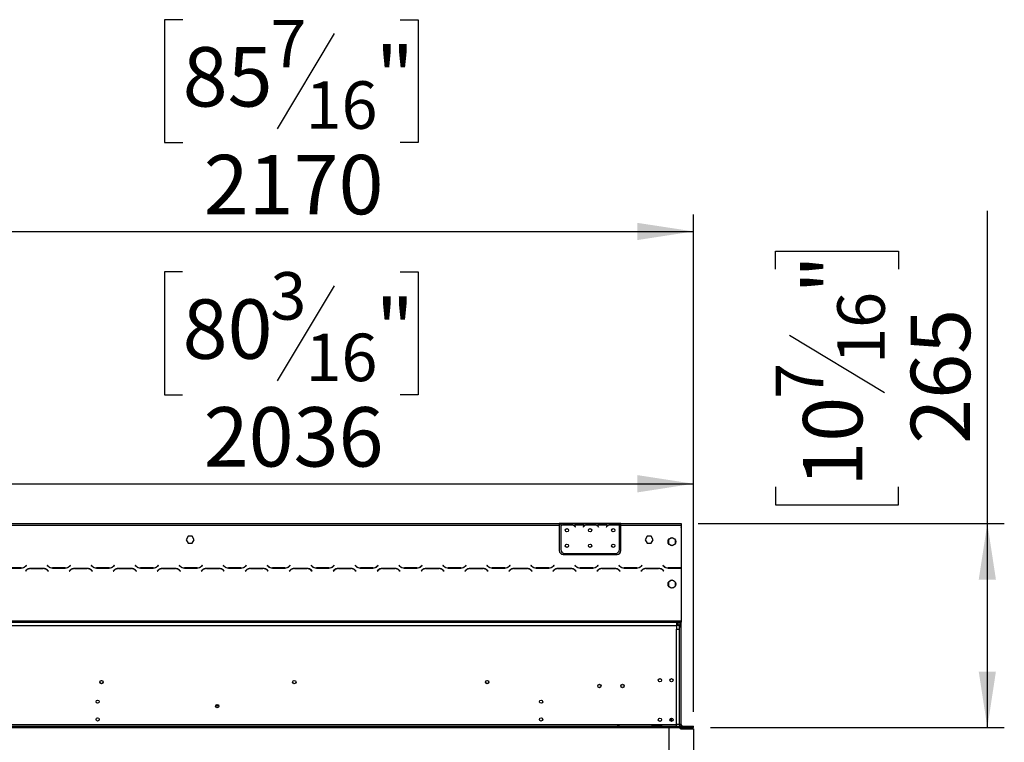
# Model space of a CAD drawing. Units: millimetres. Extents: x 197 to 5868, y 149 to 4370.
# Drawn here: x 1841 to 3117, y 3273 to 4209 of the extents above; entities that cross this region are included whole.
import ezdxf

# ---------------------------------------------------------------- set-up
doc = ezdxf.new("R2010")
doc.units = ezdxf.units.MM
doc.header["$LTSCALE"] = 22
doc.layers.add('FORMAT', color=7, linetype='Continuous')
doc.styles.add('SLDTEXTSTYLE0', font='TXT', dxfattribs={"width": 0.75})
doc.dimstyles.new('SLDDIMSTYLE0', dxfattribs={"dimtxt": 77, "dimasz": 72.644, "dimexe": 0, "dimexo": 0.0625, "dimgap": 19.25, "dimtad": 1, "dimdec": 0, "dimrnd": 1e-09, "dimzin": 12, "dimdsep": 46, "dimtxsty": 'SLDTEXTSTYLE0', "dimsah": 1, "dimcen": 0.09, "dimadec": 0, "dimazin": 3, "dimtfac": 1, "dimtdec": 0, "dimtofl": 0, "dimtmove": 0, "dimatfit": 3, "dimfxl": 0, "dimfrac": 2, "dimtolj": 1, "dimtzin": 12, "dimarcsym": 0})

# ---------------------------------------------------------------- blocks, each defined once
blk = doc.blocks.new('_D')
at = {"layer": 'FORMAT'}
for p, q in [((2052, 4209.5), (2028.5, 4209.5)), ((2028.5, 4209.5), (2028.5, 4050.2)), ((2334.1, 4209.5), (2357.5, 4209.5)), ((2357.5, 4209.5), (2357.5, 4050.2)), ((2248.2, 4191.4), (2174.3, 4068.2)), ((2028.5, 4050.2), (2052, 4050.2)), ((2357.5, 4050.2), (2334.1, 4050.2)), ((544.8, 3369), (544.8, 3957)), ((2714.3, 3312.3), (2714.3, 3957)), ((544.8, 3935), (2714.3, 3935))]:
    blk.add_line(p, q, dxfattribs=at)
for points in [[(544.8, 3935), (617.4, 3923.8), (617.4, 3946.1)], [(2714.3, 3935), (2641.6, 3946.1), (2641.6, 3923.8)]]:
    blk.add_solid(points, dxfattribs=at)
at = {"layer": 'FORMAT', "attachment_point": 1, "style": 'SLDTEXTSTYLE0'}
for s, insert, char_height in [('7', (2165.7, 4209.2), 61.6), ('85', (2052, 4173.9), 77), ('"', (2302.3, 4173.9), 77), ('16', (2211.3, 4129.6), 61.6), ('2170', (2079.2, 4034.2), 77)]:
    blk.add_mtext(s, dxfattribs=dict(at, insert=insert, char_height=char_height))
blk = doc.blocks.new('_D_1')
at = {"layer": 'FORMAT'}
for p, q in [((2051.9, 3882.4), (2028.5, 3882.4)), ((2028.5, 3882.4), (2028.5, 3723.1)), ((2334, 3882.4), (2357.5, 3882.4)), ((2357.5, 3882.4), (2357.5, 3723.1)), ((2248.2, 3864.4), (2174.3, 3741.2)), ((2028.5, 3723.1), (2051.9, 3723.1)), ((2357.5, 3723.1), (2334, 3723.1)), ((677.9, 3312.3), (677.9, 3629.9)), ((2714.3, 3312.3), (2714.3, 3629.9)), ((677.9, 3607.9), (2714.3, 3607.9))]:
    blk.add_line(p, q, dxfattribs=at)
for points in [[(677.9, 3607.9), (750.5, 3596.7), (750.5, 3619.1)], [(2714.3, 3607.9), (2641.6, 3619.1), (2641.6, 3596.7)]]:
    blk.add_solid(points, dxfattribs=at)
at = {"layer": 'FORMAT', "attachment_point": 1, "style": 'SLDTEXTSTYLE0'}
for s, insert, char_height in [('3', (2165.7, 3882.2), 61.6), ('80', (2051.9, 3846.9), 77), ('"', (2302.2, 3846.9), 77), ('16', (2211.2, 3802.5), 61.6), ('2036', (2079.2, 3707.2), 77)]:
    blk.add_mtext(s, dxfattribs=dict(at, insert=insert, char_height=char_height))
blk = doc.blocks.new('_D_2')
at = {"layer": 'FORMAT', "color": 7}
for p, q in [((3095.3, 3556.3), (3095.3, 3961.5)), ((2820.8, 3886.1), (2820.8, 3909.6)), ((2820.8, 3909.6), (2980.1, 3909.6)), ((2980.1, 3909.6), (2980.1, 3886.1)), ((2838.8, 3800.3), (2962, 3726.4)), ((2820.8, 3604), (2820.8, 3580.6)), ((2980.1, 3580.6), (2980.1, 3604)), ((2820.8, 3580.6), (2980.1, 3580.6)), ((2720.3, 3556.3), (3117.3, 3556.3)), ((3095.3, 3291.8), (3095.3, 3556.3)), ((2736.2, 3291.8), (3117.3, 3291.8))]:
    blk.add_line(p, q, dxfattribs=at)
for points in [[(3095.3, 3556.3), (3084.1, 3483.7), (3106.4, 3483.7)], [(3095.3, 3291.8), (3106.4, 3364.5), (3084.1, 3364.5)]]:
    blk.add_solid(points, dxfattribs=at)
at = {"layer": 'FORMAT', "color": 7, "attachment_point": 1, "rotation": 90, "style": 'SLDTEXTSTYLE0'}
for s, insert, char_height in [('"', (2856.3, 3854.4), 77), ('16', (2900.7, 3763.3), 61.6), ('265', (2996, 3659.7), 77), ('7', (2821, 3717.8), 61.6), ('10', (2856.3, 3604), 77)]:
    blk.add_mtext(s, dxfattribs=dict(at, insert=insert, char_height=char_height))

msp = doc.modelspace()

# ---------------------------------------------------------------- linework, layer by layer
at = {"color": 7, "linetype": 'Continuous', "lineweight": 25}
for p, q in [((1686.758, 3556.346), (2540.258, 3556.346)), ((1686.758, 3554.346), (2540.258, 3554.346)), ((2540.258, 3556.346), (2540.258, 3554.346)), ((2542.258, 3556.346), (2540.258, 3556.346)), ((2542.258, 3555.346), (2540.258, 3555.346)), ((2540.258, 3554.346), (2540.258, 3521.346)), ((2542.258, 3556.346), (2542.258, 3554.346)), ((2559.024, 3556.346), (2542.258, 3556.346)), ((2542.258, 3554.346), (2542.258, 3553.009)), ((2544.024, 3554.346), (2542.258, 3554.346)), ((2542.258, 3552.721), (2542.258, 3522.582)), ((2558.064, 3554.346), (2544.452, 3554.346)), ((2547.925, 3555.002), (2547.925, 3555.657)), ((2547.925, 3555.657), (2554.591, 3555.657)), ((2547.925, 3555.162), (2554.591, 3555.162)), ((2554.591, 3555.002), (2554.591, 3555.657)), ((2574.024, 3554.346), (2558.493, 3554.346)), ((2559.452, 3556.346), (2559.024, 3556.346)), ((2562.925, 3556.346), (2559.452, 3556.346)), ((2560.566, 3552.376), (2561.105, 3551.734)), ((2561.258, 3551.862), (2560.719, 3552.505)), ((2561.105, 3551.734), (2561.258, 3551.862)), ((2569.591, 3556.346), (2562.925, 3556.346)), ((2569.591, 3555.856), (2562.925, 3555.856)), ((2573.064, 3556.346), (2569.591, 3556.346)), ((2571.797, 3552.505), (2571.258, 3551.862)), ((2571.258, 3551.862), (2571.411, 3551.734)), ((2571.411, 3551.734), (2571.95, 3552.376)), ((2573.493, 3556.346), (2573.064, 3556.346)), ((2589.024, 3556.346), (2573.493, 3556.346)), ((2588.064, 3554.346), (2574.452, 3554.346)), ((2577.925, 3555.002), (2577.925, 3555.657)), ((2577.925, 3555.657), (2584.591, 3555.657)), ((2577.925, 3555.162), (2584.591, 3555.162)), ((2584.591, 3555.002), (2584.591, 3555.657)), ((2604.024, 3554.346), (2588.493, 3554.346)), ((2589.452, 3556.346), (2589.024, 3556.346)), ((2592.925, 3556.346), (2589.452, 3556.346)), ((2590.566, 3552.376), (2591.105, 3551.734)), ((2591.258, 3551.862), (2590.719, 3552.505)), ((2591.105, 3551.734), (2591.258, 3551.862)), ((2599.591, 3556.346), (2592.925, 3556.346)), ((2599.591, 3555.856), (2592.925, 3555.856)), ((2603.064, 3556.346), (2599.591, 3556.346)), ((2601.797, 3552.505), (2601.258, 3551.862)), ((2601.258, 3551.862), (2601.411, 3551.734)), ((2601.411, 3551.734), (2601.95, 3552.376)), ((2603.538, 3556.346), (2603.064, 3556.346)), ((2618.258, 3556.346), (2603.493, 3556.346)), ((2618.064, 3554.346), (2604.452, 3554.346)), ((2607.925, 3555.657), (2614.591, 3555.657)), ((2607.925, 3555.002), (2607.925, 3555.657)), ((2607.925, 3555.162), (2614.591, 3555.162)), ((2614.591, 3555.002), (2614.591, 3555.657)), ((2618.258, 3554.523), (2618.258, 3556.346)), ((2620.258, 3556.346), (2618.258, 3556.346)), ((2620.258, 3555.346), (2618.258, 3555.346)), ((2618.258, 3554.435), (2618.258, 3554.523)), ((2618.258, 3522.582), (2618.258, 3554.246)), ((2620.258, 3554.346), (2620.258, 3556.346)), ((2620.258, 3556.346), (2698.258, 3556.346)), ((2620.258, 3521.346), (2620.258, 3554.346)), ((2620.258, 3554.346), (2698.258, 3554.346)), ((2698.258, 3556.346), (2698.258, 3554.346)), ((2698.258, 3554.346), (2698.258, 3498.772)), ((2698.258, 3553.562), (2698.262, 3553.562)), ((2698.258, 3551.409), (2698.262, 3551.409)), ((2698.258, 3551.121), (2698.262, 3551.121)), ((2698.262, 3552.746), (2698.262, 3553.562)), ((2698.262, 3552.746), (2698.262, 3551.409)), ((2698.262, 3551.121), (2698.262, 3551.409)), ((2698.262, 3551.121), (2698.262, 3520.982)), ((2059.131, 3539.896), (2056.504, 3535.346)), ((2064.385, 3539.896), (2059.131, 3539.896)), ((2067.012, 3535.346), (2064.385, 3539.896)), ((2654.131, 3539.896), (2651.504, 3535.346)), ((2659.385, 3539.896), (2654.131, 3539.896)), ((2662.012, 3535.346), (2659.385, 3539.896)), ((2685.778, 3537.723), (2682.188, 3535.65)), ((2690.328, 3535.65), (2686.738, 3537.723)), ((2056.504, 3535.346), (2059.131, 3530.796)), ((2059.131, 3530.796), (2064.385, 3530.796)), ((2064.385, 3530.796), (2067.012, 3535.346)), ((2651.504, 3535.346), (2654.131, 3530.796)), ((2654.131, 3530.796), (2659.385, 3530.796)), ((2659.385, 3530.796), (2662.012, 3535.346)), ((2681.708, 3534.819), (2681.708, 3530.673)), ((2682.188, 3529.842), (2685.778, 3527.769)), ((2686.738, 3527.769), (2690.328, 3529.842)), ((2690.808, 3530.673), (2690.808, 3534.819)), ((2545.258, 3516.346), (2615.258, 3516.346)), ((2547.258, 3517.582), (2613.258, 3517.582)), ((2698.262, 3515.982), (2698.258, 3515.982)), ((2698.262, 3520.982), (2698.262, 3515.982)), ((1826.322, 3498.546), (1842.694, 3498.546)), ((1842.612, 3498.746), (1826.405, 3498.746)), ((1849.367, 3502.188), (1848.268, 3501.089)), ((1848.351, 3500.889), (1849.508, 3502.046)), ((1849.508, 3502.046), (1849.367, 3502.188)), ((1871.194, 3498.146), (1854.822, 3498.146)), ((1854.905, 3497.946), (1871.112, 3497.946)), ((1876.65, 3502.188), (1876.508, 3502.046)), ((1876.508, 3502.046), (1877.665, 3500.889)), ((1877.748, 3501.089), (1876.65, 3502.188)), ((1883.322, 3498.546), (1899.694, 3498.546)), ((1899.612, 3498.746), (1883.405, 3498.746)), ((1906.367, 3502.188), (1905.268, 3501.089)), ((1905.351, 3500.889), (1906.508, 3502.046)), ((1906.508, 3502.046), (1906.367, 3502.188)), ((1928.194, 3498.146), (1911.822, 3498.146)), ((1911.905, 3497.946), (1928.112, 3497.946)), ((1933.65, 3502.188), (1933.508, 3502.046)), ((1933.508, 3502.046), (1934.665, 3500.889)), ((1934.748, 3501.089), (1933.65, 3502.188)), ((1940.322, 3498.546), (1956.694, 3498.546)), ((1956.612, 3498.746), (1940.405, 3498.746)), ((1963.367, 3502.188), (1962.268, 3501.089)), ((1962.351, 3500.889), (1963.508, 3502.046)), ((1963.508, 3502.046), (1963.367, 3502.188)), ((1985.194, 3498.146), (1968.822, 3498.146)), ((1968.905, 3497.946), (1985.112, 3497.946)), ((1990.65, 3502.188), (1990.508, 3502.046)), ((1990.508, 3502.046), (1991.665, 3500.889)), ((1991.748, 3501.089), (1990.65, 3502.188)), ((1997.322, 3498.546), (2013.694, 3498.546)), ((2013.612, 3498.746), (1997.405, 3498.746)), ((2020.367, 3502.188), (2019.268, 3501.089)), ((2019.351, 3500.889), (2020.508, 3502.046)), ((2020.508, 3502.046), (2020.367, 3502.188)), ((2042.194, 3498.146), (2025.822, 3498.146)), ((2025.905, 3497.946), (2042.112, 3497.946)), ((2047.65, 3502.188), (2047.508, 3502.046)), ((2047.508, 3502.046), (2048.665, 3500.889)), ((2048.748, 3501.089), (2047.65, 3502.188)), ((2054.322, 3498.546), (2070.694, 3498.546)), ((2070.612, 3498.746), (2054.405, 3498.746)), ((2077.367, 3502.188), (2076.268, 3501.089)), ((2076.351, 3500.889), (2077.508, 3502.046)), ((2077.508, 3502.046), (2077.367, 3502.188)), ((2099.194, 3498.146), (2082.822, 3498.146)), ((2082.905, 3497.946), (2099.112, 3497.946)), ((2104.65, 3502.188), (2104.508, 3502.046)), ((2104.508, 3502.046), (2105.665, 3500.889)), ((2105.748, 3501.089), (2104.65, 3502.188)), ((2111.322, 3498.546), (2127.694, 3498.546)), ((2127.612, 3498.746), (2111.405, 3498.746)), ((2134.367, 3502.188), (2133.268, 3501.089)), ((2133.351, 3500.889), (2134.508, 3502.046)), ((2134.508, 3502.046), (2134.367, 3502.188)), ((2156.194, 3498.146), (2139.822, 3498.146)), ((2139.905, 3497.946), (2156.112, 3497.946)), ((2161.65, 3502.188), (2161.508, 3502.046)), ((2161.508, 3502.046), (2162.665, 3500.889)), ((2162.748, 3501.089), (2161.65, 3502.188)), ((2168.322, 3498.546), (2184.694, 3498.546)), ((2184.612, 3498.746), (2168.405, 3498.746)), ((2191.367, 3502.188), (2190.268, 3501.089)), ((2190.351, 3500.889), (2191.508, 3502.046)), ((2191.508, 3502.046), (2191.367, 3502.188)), ((2213.194, 3498.146), (2196.822, 3498.146)), ((2196.905, 3497.946), (2213.112, 3497.946)), ((2218.65, 3502.188), (2218.508, 3502.046)), ((2218.508, 3502.046), (2219.665, 3500.889)), ((2219.748, 3501.089), (2218.65, 3502.188)), ((2225.322, 3498.546), (2241.694, 3498.546)), ((2241.612, 3498.746), (2225.405, 3498.746)), ((2248.367, 3502.188), (2247.268, 3501.089)), ((2247.351, 3500.889), (2248.508, 3502.046)), ((2248.508, 3502.046), (2248.367, 3502.188)), ((2270.194, 3498.146), (2253.822, 3498.146)), ((2253.905, 3497.946), (2270.112, 3497.946)), ((2275.65, 3502.188), (2275.508, 3502.046)), ((2275.508, 3502.046), (2276.665, 3500.889)), ((2276.748, 3501.089), (2275.65, 3502.188)), ((2282.322, 3498.546), (2298.694, 3498.546)), ((2298.612, 3498.746), (2282.405, 3498.746)), ((2305.367, 3502.188), (2304.268, 3501.089)), ((2304.351, 3500.889), (2305.508, 3502.046)), ((2305.508, 3502.046), (2305.367, 3502.188)), ((2327.194, 3498.146), (2310.822, 3498.146)), ((2310.905, 3497.946), (2327.112, 3497.946)), ((2332.65, 3502.188), (2332.508, 3502.046)), ((2332.508, 3502.046), (2333.665, 3500.889)), ((2333.748, 3501.089), (2332.65, 3502.188)), ((2339.322, 3498.546), (2355.694, 3498.546)), ((2355.612, 3498.746), (2339.405, 3498.746)), ((2362.367, 3502.188), (2361.268, 3501.089)), ((2361.351, 3500.889), (2362.508, 3502.046)), ((2362.508, 3502.046), (2362.367, 3502.188)), ((2384.194, 3498.146), (2367.822, 3498.146)), ((2367.905, 3497.946), (2384.112, 3497.946)), ((2389.65, 3502.188), (2389.508, 3502.046)), ((2389.508, 3502.046), (2390.665, 3500.889)), ((2390.748, 3501.089), (2389.65, 3502.188)), ((2396.322, 3498.546), (2412.694, 3498.546)), ((2412.612, 3498.746), (2396.405, 3498.746)), ((2419.367, 3502.188), (2418.268, 3501.089)), ((2418.351, 3500.889), (2419.508, 3502.046)), ((2419.508, 3502.046), (2419.367, 3502.188)), ((2441.194, 3498.146), (2424.822, 3498.146)), ((2424.905, 3497.946), (2441.112, 3497.946)), ((2446.65, 3502.188), (2446.508, 3502.046)), ((2446.508, 3502.046), (2447.665, 3500.889)), ((2447.748, 3501.089), (2446.65, 3502.188)), ((2453.322, 3498.546), (2469.694, 3498.546)), ((2469.612, 3498.746), (2453.405, 3498.746)), ((2476.367, 3502.188), (2475.268, 3501.089)), ((2475.351, 3500.889), (2476.508, 3502.046)), ((2476.508, 3502.046), (2476.367, 3502.188)), ((2498.194, 3498.146), (2481.822, 3498.146)), ((2481.905, 3497.946), (2498.112, 3497.946)), ((2503.65, 3502.188), (2503.508, 3502.046)), ((2503.508, 3502.046), (2504.665, 3500.889)), ((2504.748, 3501.089), (2503.65, 3502.188)), ((2510.322, 3498.546), (2526.694, 3498.546)), ((2526.612, 3498.746), (2510.405, 3498.746)), ((2533.367, 3502.188), (2532.268, 3501.089)), ((2532.351, 3500.889), (2533.508, 3502.046)), ((2533.508, 3502.046), (2533.367, 3502.188)), ((2555.194, 3498.146), (2538.822, 3498.146)), ((2538.905, 3497.946), (2555.112, 3497.946)), ((2560.65, 3502.188), (2560.508, 3502.046)), ((2560.508, 3502.046), (2561.665, 3500.889)), ((2561.748, 3501.089), (2560.65, 3502.188)), ((2567.322, 3498.546), (2583.694, 3498.546)), ((2583.612, 3498.746), (2567.405, 3498.746)), ((2590.367, 3502.188), (2589.268, 3501.089)), ((2589.351, 3500.889), (2590.508, 3502.046)), ((2590.508, 3502.046), (2590.367, 3502.188)), ((2612.194, 3498.146), (2595.822, 3498.146)), ((2595.905, 3497.946), (2612.112, 3497.946)), ((2617.65, 3502.188), (2617.508, 3502.046)), ((2617.508, 3502.046), (2618.665, 3500.889)), ((2618.748, 3501.089), (2617.65, 3502.188)), ((2624.322, 3498.546), (2640.694, 3498.546)), ((2640.612, 3498.746), (2624.405, 3498.746)), ((2647.367, 3502.188), (2646.268, 3501.089)), ((2646.351, 3500.889), (2647.508, 3502.046)), ((2647.508, 3502.046), (2647.367, 3502.188)), ((2669.194, 3498.146), (2652.822, 3498.146)), ((2652.905, 3497.946), (2669.112, 3497.946)), ((2674.65, 3502.188), (2674.508, 3502.046)), ((2674.508, 3502.046), (2675.665, 3500.889)), ((2675.748, 3501.089), (2674.65, 3502.188)), ((2678.258, 3499.156), (2678.258, 3499.391)), ((2681.322, 3498.546), (2697.694, 3498.546)), ((2697.612, 3498.746), (2681.405, 3498.746)), ((2698.258, 3498.772), (2698.258, 3498.566)), ((2698.258, 3498.566), (2698.258, 3430.346)), ((1849.165, 3495.803), (1848.008, 3494.646)), ((1848.008, 3494.646), (1848.15, 3494.505)), ((1848.15, 3494.505), (1849.248, 3495.603)), ((1876.768, 3495.603), (1877.867, 3494.505)), ((1878.008, 3494.646), (1876.851, 3495.803)), ((1877.867, 3494.505), (1878.008, 3494.646)), ((1906.165, 3495.803), (1905.008, 3494.646)), ((1905.008, 3494.646), (1905.15, 3494.505)), ((1905.15, 3494.505), (1906.248, 3495.603)), ((1933.768, 3495.603), (1934.867, 3494.505)), ((1935.008, 3494.646), (1933.851, 3495.803)), ((1934.867, 3494.505), (1935.008, 3494.646)), ((1963.165, 3495.803), (1962.008, 3494.646)), ((1962.008, 3494.646), (1962.15, 3494.505)), ((1962.15, 3494.505), (1963.248, 3495.603)), ((1990.768, 3495.603), (1991.867, 3494.505)), ((1992.008, 3494.646), (1990.851, 3495.803)), ((1991.867, 3494.505), (1992.008, 3494.646)), ((2020.165, 3495.803), (2019.008, 3494.646)), ((2019.008, 3494.646), (2019.15, 3494.505)), ((2019.15, 3494.505), (2020.248, 3495.603)), ((2047.768, 3495.603), (2048.867, 3494.505)), ((2049.008, 3494.646), (2047.851, 3495.803)), ((2048.867, 3494.505), (2049.008, 3494.646)), ((2077.165, 3495.803), (2076.008, 3494.646)), ((2076.008, 3494.646), (2076.15, 3494.505)), ((2076.15, 3494.505), (2077.248, 3495.603)), ((2104.768, 3495.603), (2105.867, 3494.505)), ((2106.008, 3494.646), (2104.851, 3495.803)), ((2105.867, 3494.505), (2106.008, 3494.646)), ((2134.165, 3495.803), (2133.008, 3494.646)), ((2133.008, 3494.646), (2133.15, 3494.505)), ((2133.15, 3494.505), (2134.248, 3495.603)), ((2161.768, 3495.603), (2162.867, 3494.505)), ((2163.008, 3494.646), (2161.851, 3495.803)), ((2162.867, 3494.505), (2163.008, 3494.646)), ((2191.165, 3495.803), (2190.008, 3494.646)), ((2190.008, 3494.646), (2190.15, 3494.505)), ((2190.15, 3494.505), (2191.248, 3495.603)), ((2218.768, 3495.603), (2219.867, 3494.505)), ((2220.008, 3494.646), (2218.851, 3495.803)), ((2219.867, 3494.505), (2220.008, 3494.646)), ((2248.165, 3495.803), (2247.008, 3494.646)), ((2247.008, 3494.646), (2247.15, 3494.505)), ((2247.15, 3494.505), (2248.248, 3495.603)), ((2275.768, 3495.603), (2276.867, 3494.505)), ((2277.008, 3494.646), (2275.851, 3495.803)), ((2276.867, 3494.505), (2277.008, 3494.646)), ((2305.165, 3495.803), (2304.008, 3494.646)), ((2304.008, 3494.646), (2304.15, 3494.505)), ((2304.15, 3494.505), (2305.248, 3495.603)), ((2332.768, 3495.603), (2333.867, 3494.505)), ((2334.008, 3494.646), (2332.851, 3495.803)), ((2333.867, 3494.505), (2334.008, 3494.646)), ((2362.165, 3495.803), (2361.008, 3494.646)), ((2361.008, 3494.646), (2361.15, 3494.505)), ((2361.15, 3494.505), (2362.248, 3495.603)), ((2389.768, 3495.603), (2390.867, 3494.505)), ((2391.008, 3494.646), (2389.851, 3495.803)), ((2390.867, 3494.505), (2391.008, 3494.646)), ((2419.165, 3495.803), (2418.008, 3494.646)), ((2418.008, 3494.646), (2418.15, 3494.505)), ((2418.15, 3494.505), (2419.248, 3495.603)), ((2446.768, 3495.603), (2447.867, 3494.505)), ((2448.008, 3494.646), (2446.851, 3495.803)), ((2447.867, 3494.505), (2448.008, 3494.646)), ((2476.165, 3495.803), (2475.008, 3494.646)), ((2475.008, 3494.646), (2475.15, 3494.505)), ((2475.15, 3494.505), (2476.248, 3495.603)), ((2503.768, 3495.603), (2504.867, 3494.505)), ((2505.008, 3494.646), (2503.851, 3495.803)), ((2504.867, 3494.505), (2505.008, 3494.646)), ((2533.165, 3495.803), (2532.008, 3494.646)), ((2532.008, 3494.646), (2532.15, 3494.505)), ((2532.15, 3494.505), (2533.248, 3495.603)), ((2560.768, 3495.603), (2561.867, 3494.505)), ((2562.008, 3494.646), (2560.851, 3495.803)), ((2561.867, 3494.505), (2562.008, 3494.646)), ((2590.165, 3495.803), (2589.008, 3494.646)), ((2589.008, 3494.646), (2589.15, 3494.505)), ((2589.15, 3494.505), (2590.248, 3495.603)), ((2617.768, 3495.603), (2618.867, 3494.505)), ((2619.008, 3494.646), (2617.851, 3495.803)), ((2618.867, 3494.505), (2619.008, 3494.646)), ((2647.165, 3495.803), (2646.008, 3494.646)), ((2646.008, 3494.646), (2646.15, 3494.505)), ((2646.15, 3494.505), (2647.248, 3495.603)), ((2674.768, 3495.603), (2675.867, 3494.505)), ((2676.008, 3494.646), (2674.851, 3495.803)), ((2675.867, 3494.505), (2676.008, 3494.646)), ((2681.708, 3479.819), (2681.708, 3475.673)), ((2685.778, 3482.723), (2682.188, 3480.65)), ((2682.188, 3474.842), (2685.778, 3472.769)), ((2690.328, 3480.65), (2686.738, 3482.723)), ((2686.738, 3472.769), (2690.328, 3474.842)), ((2690.808, 3475.673), (2690.808, 3479.819)), ((595.258, 3430.346), (2698.258, 3430.346)), ((595.258, 3428.346), (2698.258, 3428.346)), ((601.258, 3424.346), (2692.258, 3424.346)), ((2692.258, 3428.346), (2692.258, 3424.346)), ((2694.258, 3426.246), (2692.258, 3426.246)), ((2692.258, 3424.346), (2692.258, 3419.346)), ((2694.258, 3424.246), (2692.258, 3424.246)), ((2694.258, 3424.246), (2694.258, 3426.246)), ((2696.258, 3295.846), (2696.258, 3422.246)), ((2696.258, 3422.246), (2698.258, 3422.246)), ((2697.258, 3424.892), (2697.258, 3428.346)), ((2698.258, 3430.346), (2698.258, 3428.346)), ((2698.258, 3422.246), (2698.258, 3428.346)), ((2698.258, 3295.846), (2698.258, 3422.246)), ((2692.258, 3295.846), (2692.258, 3419.346)), ((2692.258, 3419.346), (2696.258, 3419.346)), ((2696.258, 3295.846), (2696.258, 3419.346)), ((2094.855, 3320.746), (2098.661, 3320.746)), ((2094.855, 3318.746), (2098.661, 3318.746)), ((2098.298, 3318.246), (2095.218, 3318.246)), ((677.358, 3295.846), (2692.258, 3295.846)), ((677.358, 3293.846), (2714.158, 3293.846)), ((2661.454, 3294.057), (2661.758, 3294.166)), ((2661.758, 3295.006), (2671.758, 3295.006)), ((2661.758, 3294.166), (2661.758, 3295.006)), ((2661.758, 3294.166), (2671.758, 3294.166)), ((2671.758, 3294.031), (2661.758, 3294.031)), ((2671.758, 3294.166), (2671.758, 3295.006)), ((2671.758, 3294.166), (2672.065, 3294.058)), ((2684.458, 3303.645), (2684.458, 3300.347)), ((2685.153, 3303.966), (2685.158, 3303.846)), ((2685.158, 3303.846), (2685.158, 3299.984)), ((2687.836, 3302.299), (2686.861, 3300.209)), ((2692.258, 3293.846), (2692.258, 3295.846)), ((2696.258, 3295.846), (2692.258, 3295.846)), ((2696.058, 3295.846), (2696.058, 3293.846)), ((2698.258, 3295.846), (2696.258, 3295.846)), ((2696.258, 3295.846), (2696.258, 3293.846)), ((2714.258, 3293.846), (2714.158, 3293.846)), ((2714.158, 3291.846), (2714.158, 3293.846)), ((2714.258, 3291.846), (2714.258, 3293.846)), ((677.358, 3291.846), (2714.158, 3291.846)), ((2682.258, 3291.846), (2682.258, 2747.846)), ((2682.958, 3291.846), (2682.446, 3290.748)), ((2682.799, 3291.505), (2682.458, 3291.846)), ((2696.258, 3291.846), (2696.258, 3291.746)), ((2696.258, 3291.746), (2698.258, 3291.746)), ((2696.258, 3291.474), (2696.258, 3291.746)), ((2698.058, 3290.346), (2714.258, 3290.346)), ((2698.258, 3291.846), (2698.258, 3291.746)), ((2698.258, 3290.346), (2698.258, 3291.746)), ((2714.258, 3291.846), (2714.158, 3291.846)), ((2714.258, 3290.346), (2714.258, 2747.846))]:
    msp.add_line(p, q, dxfattribs=at)
at = {"color": 8, "linetype": 'Continuous', "lineweight": 25}
for p, q in [((2562.925, 3555.856), (2562.925, 3556.346)), ((2569.591, 3555.856), (2569.591, 3556.346)), ((2592.925, 3555.856), (2592.925, 3556.346)), ((2599.591, 3555.856), (2599.591, 3556.346)), ((2698.262, 3552.746), (2698.258, 3552.746)), ((2698.258, 3520.982), (2698.262, 3520.982)), ((2696.258, 3498.746), (2696.258, 3498.546))]:
    msp.add_line(p, q, dxfattribs=at)
at = {"color": 7, "linetype": 'Continuous', "lineweight": 25}
for centre, radius in [((2550.258, 3547.582), 2.15), ((2580.258, 3547.582), 2.15), ((2610.258, 3547.582), 2.15), ((2686.258, 3532.746), 5), ((2550.258, 3527.582), 2.15), ((2580.258, 3527.582), 2.15), ((2610.258, 3527.582), 2.15), ((2686.258, 3477.746), 5), ((1946.758, 3350.746), 2.2), ((1946.758, 3350.746), 2.1), ((2196.758, 3350.746), 2.2), ((2196.758, 3350.746), 2.1), ((2446.758, 3350.746), 2.2), ((2446.758, 3350.746), 2.1), ((2592.258, 3345.746), 2.2), ((2592.258, 3345.746), 2.1), ((2622.258, 3345.746), 2.2), ((2622.258, 3345.746), 2.1), ((2670.758, 3353.196), 2.1), ((2685.758, 3353.196), 2.1), ((1941.758, 3325.346), 2.1), ((2096.758, 3319.746), 2.15), ((2516.758, 3325.346), 2.1), ((1941.758, 3302.346), 2.1), ((2516.758, 3302.346), 2.1), ((2670.758, 3301.996), 2.1), ((2685.758, 3301.996), 2.1)]:
    msp.add_circle(centre, radius, dxfattribs=at)
for centre, radius, start, end in [((2547.925, 3547.362), 7.8, 116.442963, 136.600294), ((2547.925, 3547.362), 8, 119.191593, 135.106), ((2547.925, 3547.362), 7.8, 90, 116.442963), ((2554.591, 3547.362), 7.8, 63.557037, 90), ((2554.591, 3547.362), 7.8, 40, 63.557037), ((2554.591, 3547.362), 8, 40, 60.808407), ((2577.925, 3547.362), 8, 119.191593, 140), ((2577.925, 3547.362), 7.8, 116.442963, 140), ((2577.925, 3547.362), 7.8, 90, 116.442963), ((2584.591, 3547.362), 7.8, 63.557037, 90), ((2584.591, 3547.362), 7.8, 40, 63.557037), ((2584.591, 3547.362), 8, 40, 60.808407), ((2607.925, 3547.362), 8, 119.191593, 140), ((2607.925, 3547.362), 7.8, 116.442963, 140), ((2607.925, 3547.362), 7.8, 90, 116.442963), ((2614.591, 3547.362), 7.8, 63.557037, 90), ((2614.591, 3547.362), 7.8, 61.954801, 63.557037), ((2545.258, 3521.346), 5, 180, 270), ((2547.258, 3522.582), 5, 180, 270), ((2613.258, 3522.582), 5, 270, 0), ((2615.258, 3521.346), 5, 270, 0), ((1842.612, 3506.746), 8, 270, 315), ((1842.694, 3506.546), 8, 270, 315), ((1854.822, 3490.146), 8, 90, 135), ((1854.905, 3489.946), 8, 90, 135), ((1871.112, 3489.946), 8, 45, 90), ((1871.194, 3490.146), 8, 45, 90), ((1883.322, 3506.546), 8, 225, 270), ((1883.405, 3506.746), 8, 225, 270), ((1899.612, 3506.746), 8, 270, 315), ((1899.694, 3506.546), 8, 270, 315), ((1911.822, 3490.146), 8, 90, 135), ((1911.905, 3489.946), 8, 90, 135), ((1928.112, 3489.946), 8, 45, 90), ((1928.194, 3490.146), 8, 45, 90), ((1940.322, 3506.546), 8, 225, 270), ((1940.405, 3506.746), 8, 225, 270), ((1956.612, 3506.746), 8, 270, 315), ((1956.694, 3506.546), 8, 270, 315), ((1968.822, 3490.146), 8, 90, 135), ((1968.905, 3489.946), 8, 90, 135), ((1985.112, 3489.946), 8, 45, 90), ((1985.194, 3490.146), 8, 45, 90), ((1997.322, 3506.546), 8, 225, 270), ((1997.405, 3506.746), 8, 225, 270), ((2013.612, 3506.746), 8, 270, 315), ((2013.694, 3506.546), 8, 270, 315), ((2025.822, 3490.146), 8, 90, 135), ((2025.905, 3489.946), 8, 90, 135), ((2042.112, 3489.946), 8, 45, 90), ((2042.194, 3490.146), 8, 45, 90), ((2054.322, 3506.546), 8, 225, 270), ((2054.405, 3506.746), 8, 225, 270), ((2070.612, 3506.746), 8, 270, 315), ((2070.694, 3506.546), 8, 270, 315), ((2082.822, 3490.146), 8, 90, 135), ((2082.905, 3489.946), 8, 90, 135), ((2099.112, 3489.946), 8, 45, 90), ((2099.194, 3490.146), 8, 45, 90), ((2111.322, 3506.546), 8, 225, 270), ((2111.405, 3506.746), 8, 225, 270), ((2127.612, 3506.746), 8, 270, 315), ((2127.694, 3506.546), 8, 270, 315), ((2139.822, 3490.146), 8, 90, 135), ((2139.905, 3489.946), 8, 90, 135), ((2156.112, 3489.946), 8, 45, 90), ((2156.194, 3490.146), 8, 45, 90), ((2168.322, 3506.546), 8, 225, 270), ((2168.405, 3506.746), 8, 225, 270), ((2184.612, 3506.746), 8, 270, 315), ((2184.694, 3506.546), 8, 270, 315), ((2196.822, 3490.146), 8, 90, 135), ((2196.905, 3489.946), 8, 90, 135), ((2213.112, 3489.946), 8, 45, 90), ((2213.194, 3490.146), 8, 45, 90), ((2225.322, 3506.546), 8, 225, 270), ((2225.405, 3506.746), 8, 225, 270), ((2241.612, 3506.746), 8, 270, 315), ((2241.694, 3506.546), 8, 270, 315), ((2253.822, 3490.146), 8, 90, 135), ((2253.905, 3489.946), 8, 90, 135), ((2270.112, 3489.946), 8, 45, 90), ((2270.194, 3490.146), 8, 45, 90), ((2282.322, 3506.546), 8, 225, 270), ((2282.405, 3506.746), 8, 225, 270), ((2298.612, 3506.746), 8, 270, 315), ((2298.694, 3506.546), 8, 270, 315), ((2310.822, 3490.146), 8, 90, 135), ((2310.905, 3489.946), 8, 90, 135), ((2327.112, 3489.946), 8, 45, 90), ((2327.194, 3490.146), 8, 45, 90), ((2339.322, 3506.546), 8, 225, 270), ((2339.405, 3506.746), 8, 225, 270), ((2355.612, 3506.746), 8, 270, 315), ((2355.694, 3506.546), 8, 270, 315), ((2367.822, 3490.146), 8, 90, 135), ((2367.905, 3489.946), 8, 90, 135), ((2384.112, 3489.946), 8, 45, 90), ((2384.194, 3490.146), 8, 45, 90), ((2396.322, 3506.546), 8, 225, 270), ((2396.405, 3506.746), 8, 225, 270), ((2412.612, 3506.746), 8, 270, 315), ((2412.694, 3506.546), 8, 270, 315), ((2424.822, 3490.146), 8, 90, 135), ((2424.905, 3489.946), 8, 90, 135), ((2441.112, 3489.946), 8, 45, 90), ((2441.194, 3490.146), 8, 45, 90), ((2453.322, 3506.546), 8, 225, 270), ((2453.405, 3506.746), 8, 225, 270), ((2469.612, 3506.746), 8, 270, 315), ((2469.694, 3506.546), 8, 270, 315), ((2481.822, 3490.146), 8, 90, 135), ((2481.905, 3489.946), 8, 90, 135), ((2498.112, 3489.946), 8, 45, 90), ((2498.194, 3490.146), 8, 45, 90), ((2510.322, 3506.546), 8, 225, 270), ((2510.405, 3506.746), 8, 225, 270), ((2526.612, 3506.746), 8, 270, 315), ((2526.694, 3506.546), 8, 270, 315), ((2538.822, 3490.146), 8, 90, 135), ((2538.905, 3489.946), 8, 90, 135), ((2555.112, 3489.946), 8, 45, 90), ((2555.194, 3490.146), 8, 45, 90), ((2567.322, 3506.546), 8, 225, 270), ((2567.405, 3506.746), 8, 225, 270), ((2583.612, 3506.746), 8, 270, 315), ((2583.694, 3506.546), 8, 270, 315), ((2595.822, 3490.146), 8, 90, 135), ((2595.905, 3489.946), 8, 90, 135), ((2612.112, 3489.946), 8, 45, 90), ((2612.194, 3490.146), 8, 45, 90), ((2624.322, 3506.546), 8, 225, 270), ((2624.405, 3506.746), 8, 225, 270), ((2640.612, 3506.746), 8, 270, 315), ((2640.694, 3506.546), 8, 270, 315), ((2652.822, 3490.146), 8, 90, 135), ((2652.905, 3489.946), 8, 90, 135), ((2669.112, 3489.946), 8, 45, 90), ((2669.194, 3490.146), 8, 45, 90), ((2681.322, 3506.546), 8, 225, 270), ((2681.405, 3506.746), 8, 225, 270), ((2697.612, 3506.746), 8, 270, 274.635638), ((2697.694, 3506.546), 8, 270, 274.040613), ((2694.258, 3422.246), 4, 0, 90), ((2694.258, 3422.246), 2, 0, 90), ((2700.258, 3295.846), 4, 180, 210), ((2700.258, 3295.846), 2, 180, 270), ((2684.258, 3289.902), 2, 154.983107, 180), ((2698.058, 3292.346), 2, 194.477512, 270)]:
    msp.add_arc(centre, radius, start, end, dxfattribs=at)
for points, knots in [([(2544.024, 3554.346), (2544.614, 3554.738), (2545.794, 3555.523), (2547.215, 3555.613), (2547.925, 3555.657)], [0, 0, 0, 0, 0.49977564, 1, 1, 1, 1]), ([(2554.591, 3555.657), (2555.301, 3555.612), (2556.72, 3555.52), (2557.902, 3554.737), (2558.493, 3554.346)], [0, 0, 0, 0, 0.49995573, 1, 1, 1, 1]), ([(2562.925, 3555.856), (2562.216, 3555.926), (2560.796, 3556.066), (2559.614, 3556.253), (2559.024, 3556.346)], [0, 0, 0, 0, 0.49995573, 1, 1, 1, 1]), ([(2573.493, 3556.346), (2572.903, 3556.252), (2571.722, 3556.064), (2570.301, 3555.926), (2569.591, 3555.856)], [0, 0, 0, 0, 0.49977564, 1, 1, 1, 1]), ([(2574.024, 3554.346), (2574.614, 3554.738), (2575.794, 3555.523), (2577.215, 3555.613), (2577.925, 3555.657)], [0, 0, 0, 0, 0.49977564, 1, 1, 1, 1]), ([(2584.591, 3555.657), (2585.301, 3555.612), (2586.72, 3555.52), (2587.902, 3554.737), (2588.493, 3554.346)], [0, 0, 0, 0, 0.49995573, 1, 1, 1, 1]), ([(2592.925, 3555.856), (2592.216, 3555.926), (2590.796, 3556.066), (2589.614, 3556.253), (2589.024, 3556.346)], [0, 0, 0, 0, 0.49995573, 1, 1, 1, 1]), ([(2603.493, 3556.346), (2602.903, 3556.252), (2601.722, 3556.064), (2600.301, 3555.926), (2599.591, 3555.856)], [0, 0, 0, 0, 0.49977564, 1, 1, 1, 1]), ([(2604.024, 3554.346), (2604.614, 3554.738), (2605.794, 3555.523), (2607.215, 3555.613), (2607.925, 3555.657)], [0, 0, 0, 0, 0.49977564, 1, 1, 1, 1]), ([(2614.591, 3555.657), (2615.251, 3555.618), (2616.572, 3555.539), (2617.696, 3554.862), (2618.258, 3554.523)], [0, 0, 0, 0, 0.49989125, 1, 1, 1, 1]), ([(2617.758, 3294.432), (2617.754, 3294.395), (2617.746, 3294.321), (2617.674, 3294.23), (2617.558, 3294.157), (2617.369, 3294.09), (2617.1, 3294.041), (2616.758, 3294.027), (2616.419, 3294.04), (2616.148, 3294.089), (2615.961, 3294.157), (2615.842, 3294.23), (2615.771, 3294.322), (2615.751, 3294.43), (2615.773, 3294.547), (2615.838, 3294.664), (2615.946, 3294.769), (2616.137, 3294.886), (2616.413, 3294.982), (2616.761, 3295.016), (2617.099, 3294.985), (2617.369, 3294.888), (2617.555, 3294.774), (2617.672, 3294.666), (2617.746, 3294.548), (2617.754, 3294.471), (2617.758, 3294.432)], [0, 0, 0, 0, 0.029632486, 0.058829313, 0.090126065, 0.125611116, 0.18556754, 0.249580039, 0.314489699, 0.37326044, 0.409597384, 0.441290148, 0.470374469, 0.499439352, 0.529552853, 0.558404535, 0.58829659, 0.621314521, 0.68746107, 0.750054323, 0.814914489, 0.873843517, 0.909642416, 0.941169127, 0.97045571, 1, 1, 1, 1]), ([(2616.359, 3294.058), (2616.38, 3294.071), (2616.449, 3294.112), (2616.585, 3294.152), (2616.761, 3294.171), (2616.938, 3294.151), (2617.076, 3294.112), (2617.143, 3294.071), (2617.161, 3294.06)], [0, 0, 0, 0, 0.08713015, 0.29331184, 0.49715355, 0.71183103, 0.92183114, 1, 1, 1, 1]), ([(2661.758, 3294.031), (2661.612, 3294.04), (2661.353, 3294.056), (2661.062, 3294.114), (2660.904, 3294.187), (2660.823, 3294.254), (2660.775, 3294.336), (2660.76, 3294.431), (2660.774, 3294.533), (2660.821, 3294.633), (2660.901, 3294.726), (2661.06, 3294.841), (2661.351, 3294.952), (2661.611, 3294.986), (2661.758, 3295.006)], [0, 0, 0, 0, 0.16475283, 0.29248745, 0.34646453, 0.3969408, 0.44705417, 0.50000682, 0.55254425, 0.60230043, 0.65253523, 0.70642198, 0.83444049, 1, 1, 1, 1]), ([(2671.758, 3295.006), (2671.904, 3294.987), (2672.163, 3294.953), (2672.454, 3294.842), (2672.613, 3294.727), (2672.693, 3294.634), (2672.742, 3294.533), (2672.756, 3294.431), (2672.743, 3294.336), (2672.695, 3294.254), (2672.615, 3294.188), (2672.456, 3294.115), (2672.165, 3294.056), (2671.905, 3294.04), (2671.758, 3294.031)], [0, 0, 0, 0, 0.16475283, 0.29248745, 0.34646453, 0.3969408, 0.44705417, 0.50000682, 0.55254425, 0.60230043, 0.65253523, 0.70642198, 0.83444049, 1, 1, 1, 1])]:
    msp.add_open_spline(points, degree=3, knots=knots, dxfattribs=at)

# ---------------------------------------------------------------- dimensions: what is measured, and where the dimension line sits
at = {"layer": 'FORMAT'}
dim = msp.add_linear_dim(base=(2714.258127259, 3934.962649112), p1=(544.758127259, 3346.970507546), p2=(2714.258127259, 3290.346151893), angle=0, dimstyle='SLDDIMSTYLE0', dxfattribs=at)
dim.commit()
dim.dimension.update_dxf_attribs({"geometry": '_D', "text_midpoint": (2193.007776926, 3934.962649112), "dimtype": 160})
at = {"layer": 'FORMAT', "color": 7}
dim = msp.add_linear_dim(base=(3095.268261267, 3556.346151893), p1=(2714.158127259, 3291.846151893), p2=(2698.258127259, 3556.346151893), angle=90, dimstyle='SLDDIMSTYLE0', dxfattribs=at)
dim.commit()
dim.dimension.update_dxf_attribs({"geometry": '_D_2', "text_midpoint": (3095.268261267, 3745.076874541), "dimtype": 160})
at = {"layer": 'FORMAT'}
dim = msp.add_linear_dim(base=(2714.258, 3607.902), p1=(677.898, 3290.346), p2=(2714.258, 3290.346), dimstyle='SLDDIMSTYLE0', dxfattribs=at)
dim.commit()
dim.dimension.update_dxf_attribs({"geometry": '_D_1', "text_midpoint": (2192.961, 3607.902), "dimtype": 160})

doc.saveas('drawing.dxf')
